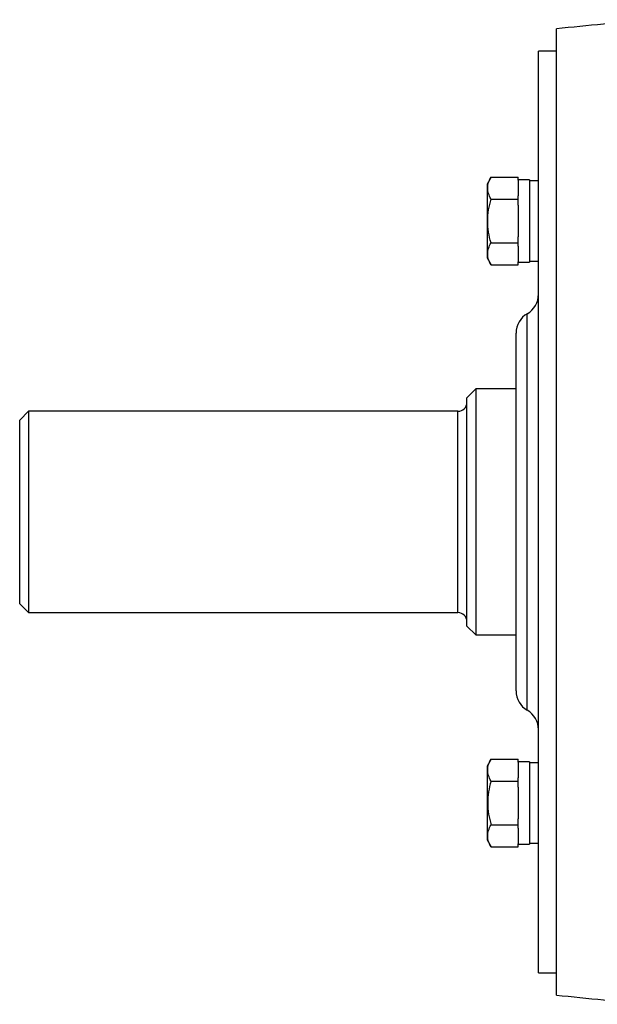
# Model space of a CAD drawing. Units: inches. Extents: x -70 to 58, y -29 to 41.
# Drawn here: x 34 to 39, y 0 to 9 of the extents above; entities that cross this region are included whole.
import ezdxf

# ---------------------------------------------------------------- set-up
doc = ezdxf.new("R2010")
doc.units = ezdxf.units.IN
doc.header["$MEASUREMENT"] = 0

msp = doc.modelspace()

# ---------------------------------------------------------------- linework, layer by layer
at = {"color": 7, "linetype": 'Continuous', "lineweight": 25}
for p, q in [((38.5217, 4.608), (38.5217, 8.86)), ((38.5217, 8.6631), (38.3642, 8.6631)), ((38.3642, 4.608), (38.3642, 8.6631)), ((37.947, 7.5556), (37.9115, 7.494)), ((37.947, 7.5556), (38.187, 7.5556)), ((38.187, 7.5283), (38.187, 7.5556)), ((37.9115, 7.494), (37.9115, 6.8444)), ((38.2855, 7.5314), (38.187, 7.5314)), ((38.187, 7.5283), (38.187, 7.3897)), ((38.2855, 7.5314), (38.2855, 6.807)), ((38.3642, 7.5235), (38.2855, 7.5235)), ((38.187, 7.3624), (38.187, 7.3897)), ((37.947, 7.3624), (38.187, 7.3624)), ((38.187, 7.3077), (38.187, 7.3624)), ((38.187, 7.3077), (38.187, 7.0306)), ((38.187, 6.9759), (38.187, 7.0306)), ((37.947, 6.9759), (38.187, 6.9759)), ((38.187, 6.9486), (38.187, 6.9759)), ((38.187, 6.9486), (38.187, 6.8101)), ((37.9115, 6.8444), (37.947, 6.7827)), ((37.947, 6.7827), (38.187, 6.7827)), ((38.187, 6.7827), (38.187, 6.8101)), ((38.187, 6.807), (38.2855, 6.807)), ((38.2855, 6.8148), (38.3642, 6.8148)), ((38.1674, 3.0332), (38.1674, 6.1828)), ((37.813, 5.6907), (37.7343, 5.6119)), ((38.1674, 5.6907), (37.813, 5.6907)), ((37.813, 5.6907), (37.813, 4.608)), ((37.7343, 4.608), (37.7343, 5.6119)), ((33.876, 5.4938), (33.7973, 5.4151)), ((37.6555, 5.4938), (33.876, 5.4938)), ((33.876, 5.4938), (33.876, 3.7222)), ((33.7973, 3.8009), (33.7973, 5.4151)), ((37.7343, 3.604), (37.7343, 4.608)), ((37.813, 4.608), (37.813, 3.5253)), ((38.3642, 0.5529), (38.3642, 4.608)), ((38.5217, 0.356), (38.5217, 4.608)), ((33.7973, 3.8009), (33.876, 3.7222)), ((33.876, 3.7222), (37.6555, 3.7222)), ((37.7343, 3.604), (37.813, 3.5253)), ((37.813, 3.5253), (38.1674, 3.5253)), ((37.947, 2.4332), (37.9115, 2.3716)), ((37.947, 2.4332), (38.187, 2.4332)), ((38.187, 2.4059), (38.187, 2.4332)), ((37.9115, 2.3716), (37.9115, 2.0468)), ((38.2855, 2.409), (38.187, 2.409)), ((38.187, 2.4059), (38.187, 2.2673)), ((38.2855, 2.409), (38.2855, 2.0468)), ((38.3642, 2.4011), (38.2855, 2.4011)), ((38.187, 2.24), (38.187, 2.2673)), ((37.947, 2.24), (38.187, 2.24)), ((38.187, 2.1854), (38.187, 2.24)), ((38.187, 2.1854), (38.187, 2.0468)), ((37.9115, 2.0468), (37.9115, 1.722)), ((38.187, 2.0468), (38.187, 1.9082)), ((38.2855, 2.0468), (38.2855, 1.6846)), ((38.187, 1.8536), (38.187, 1.9082)), ((37.947, 1.8536), (38.187, 1.8536)), ((38.187, 1.8263), (38.187, 1.8536)), ((38.187, 1.8263), (38.187, 1.6877)), ((37.9115, 1.722), (37.947, 1.6604)), ((37.947, 1.6604), (38.187, 1.6604)), ((38.187, 1.6604), (38.187, 1.6877)), ((38.187, 1.6846), (38.2855, 1.6846)), ((38.2855, 1.6925), (38.3642, 1.6925)), ((38.3642, 0.5529), (38.5217, 0.5529))]:
    msp.add_line(p, q, dxfattribs=at)
at = {"color": 8, "linetype": 'Continuous', "lineweight": 25}
for p, q in [((38.2658, 2.8627), (38.2658, 6.3533)), ((37.6555, 3.7222), (37.6555, 5.4938))]:
    msp.add_line(p, q, dxfattribs=at)
at = {"color": 7, "linetype": 'Continuous', "lineweight": 25}
for centre, radius, start, end in [((45.8052, -61.6309), 70.8661, 95.225644, 95.89915), ((38.1674, 6.5237), 0.1969, 300, 0), ((38.3642, 6.1828), 0.1969, 120, 180), ((37.6555, 5.5725), 0.0787, 270, 0), ((37.6555, 3.6434), 0.0787, 0, 90), ((38.3642, 3.0332), 0.1969, 180, 240), ((38.1674, 2.6922), 0.1969, 0, 60), ((45.8052, 70.8469), 70.8661, 264.10085, 264.777352)]:
    msp.add_arc(centre, radius, start, end, dxfattribs=at)
for points, knots in [([(37.947, 7.3624), (37.9379, 7.3781), (37.9304, 7.394), (37.92, 7.4261), (37.9172, 7.4424), (37.9171, 7.467), (37.9178, 7.4752), (37.9205, 7.4916), (37.9226, 7.4997), (37.9304, 7.5239), (37.9379, 7.5398), (37.947, 7.5556)], [0, 0, 0, 0, 0.25, 0.25, 0.5, 0.5, 0.625, 0.625, 0.75, 0.75, 1, 1, 1, 1]), ([(37.947, 6.9759), (37.9379, 7.0074), (37.9303, 7.0396), (37.9199, 7.1041), (37.9171, 7.1365), (37.9171, 7.2019), (37.92, 7.235), (37.9305, 7.2995), (37.938, 7.3311), (37.947, 7.3624)], [0, 0, 0, 0, 0.25, 0.25, 0.5, 0.5, 0.75, 0.75, 1, 1, 1, 1]), ([(37.947, 6.7827), (37.9379, 6.7985), (37.9304, 6.8144), (37.92, 6.8465), (37.9172, 6.8627), (37.9171, 6.8874), (37.9178, 6.8956), (37.9205, 6.9119), (37.9226, 6.9201), (37.9304, 6.9442), (37.9379, 6.9602), (37.947, 6.9759)], [0, 0, 0, 0, 0.25, 0.25, 0.5, 0.5, 0.625, 0.625, 0.75, 0.75, 1, 1, 1, 1]), ([(37.947, 2.24), (37.9379, 2.2558), (37.9304, 2.2717), (37.92, 2.3038), (37.9172, 2.32), (37.9171, 2.3446), (37.9178, 2.3529), (37.9205, 2.3692), (37.9226, 2.3773), (37.9304, 2.4015), (37.9379, 2.4174), (37.947, 2.4332)], [0, 0, 0, 0, 0.25, 0.25, 0.5, 0.5, 0.625, 0.625, 0.75, 0.75, 1, 1, 1, 1]), ([(37.947, 2.24), (37.9379, 2.2086), (37.9303, 2.1764), (37.9199, 2.1119), (37.9171, 2.0794), (37.9171, 2.0141), (37.92, 1.981), (37.9305, 1.9165), (37.938, 1.8848), (37.947, 1.8536)], [0, 0, 0, 0, 0.25, 0.25, 0.5, 0.5, 0.75, 0.75, 1, 1, 1, 1]), ([(37.947, 1.6604), (37.9379, 1.6762), (37.9304, 1.6921), (37.92, 1.7242), (37.9172, 1.7404), (37.9171, 1.765), (37.9178, 1.7733), (37.9205, 1.7896), (37.9226, 1.7977), (37.9304, 1.8219), (37.9379, 1.8378), (37.947, 1.8536)], [0, 0, 0, 0, 0.25, 0.25, 0.5, 0.5, 0.625, 0.625, 0.75, 0.75, 1, 1, 1, 1])]:
    msp.add_open_spline(points, degree=3, knots=knots, dxfattribs=at)

doc.saveas('drawing.dxf')
